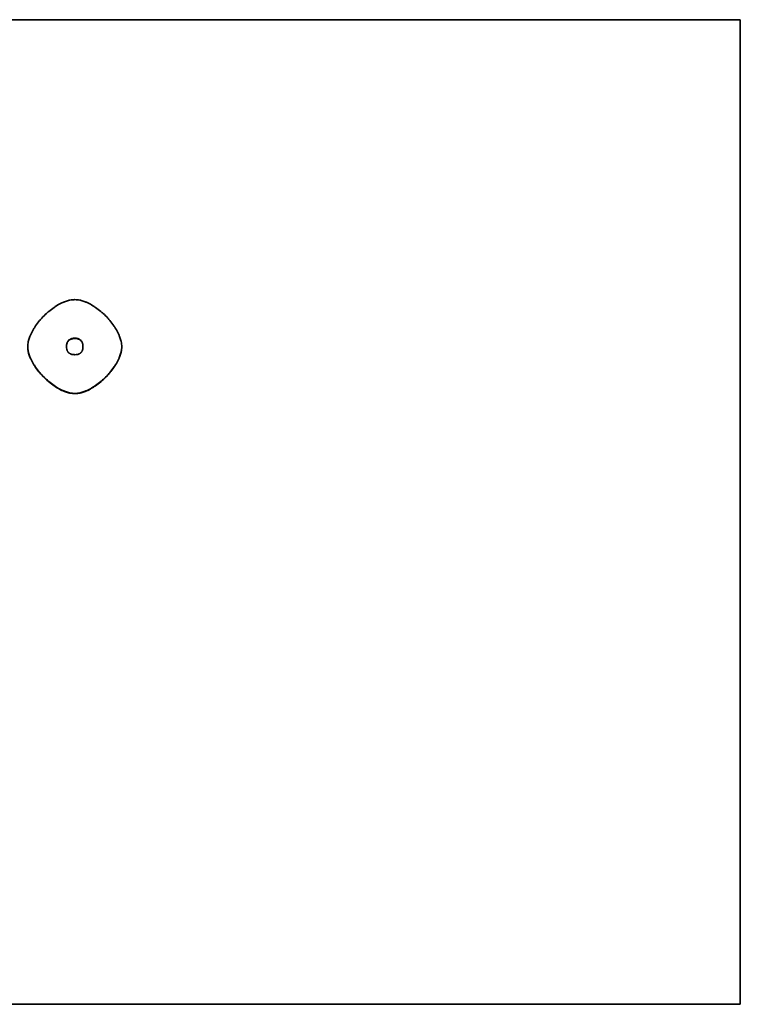
# Model space of a CAD drawing. Units: millimetres. Extents: x 0 to 4667, y -477 to 3300.
# Drawn here: x 1421 to 1444, y 1866 to 1898 of the extents above; entities that cross this region are included whole.
import ezdxf

# ---------------------------------------------------------------- set-up
doc = ezdxf.new("R2010")
doc.units = ezdxf.units.MM
doc.header["$LTSCALE"] = 11.111111
doc.layers.add('Visible Edges(ISO)', color=7, linetype='Continuous', lineweight=35)

msp = doc.modelspace()

# ---------------------------------------------------------------- linework, layer by layer
at = {"layer": 'Visible Edges(ISO)'}
for p, q in [((1370.377, 1897.514), (1444.377, 1897.514)), ((1444.377, 1897.514), (1370.377, 1897.514)), ((1444.377, 1865.514), (1444.377, 1897.514)), ((1444.377, 1897.514), (1444.377, 1897.514)), ((1421.208, 1886.878), (1421.208, 1886.887)), ((1424.263, 1886.878), (1424.263, 1886.887)), ((1444.377, 1865.514), (1370.377, 1865.514))]:
    msp.add_line(p, q, dxfattribs=at)
for points, knots in [([(1421.208, 1886.887), (1421.208, 1886.913), (1421.209, 1886.94), (1421.212, 1886.968), (1421.215, 1886.995), (1421.22, 1887.023), (1421.226, 1887.051), (1421.229, 1887.065), (1421.232, 1887.079), (1421.235, 1887.093), (1421.246, 1887.135), (1421.26, 1887.178), (1421.277, 1887.221), (1421.288, 1887.25), (1421.3, 1887.279), (1421.314, 1887.307), (1421.341, 1887.365), (1421.372, 1887.423), (1421.408, 1887.48), (1421.426, 1887.509), (1421.444, 1887.538), (1421.464, 1887.566), (1421.503, 1887.623), (1421.546, 1887.678), (1421.591, 1887.733), (1421.614, 1887.76), (1421.638, 1887.786), (1421.662, 1887.813), (1421.71, 1887.865), (1421.761, 1887.916), (1421.814, 1887.964), (1421.84, 1887.988), (1421.867, 1888.011), (1421.894, 1888.034), (1421.948, 1888.079), (1422.004, 1888.122), (1422.061, 1888.161), (1422.09, 1888.18), (1422.118, 1888.199), (1422.147, 1888.217), (1422.205, 1888.252), (1422.263, 1888.283), (1422.321, 1888.31), (1422.35, 1888.324), (1422.379, 1888.336), (1422.407, 1888.347), (1422.451, 1888.363), (1422.494, 1888.377), (1422.536, 1888.388), (1422.55, 1888.392), (1422.564, 1888.395), (1422.578, 1888.398), (1422.606, 1888.404), (1422.634, 1888.408), (1422.661, 1888.411), (1422.689, 1888.414), (1422.716, 1888.416), (1422.742, 1888.416)], [0, 0, 0, 0, 0.041667, 0.041667, 0.041667, 0.083333, 0.083333, 0.083333, 0.104167, 0.104167, 0.104167, 0.166667, 0.166667, 0.166667, 0.208333, 0.208333, 0.208333, 0.291667, 0.291667, 0.291667, 0.333333, 0.333333, 0.333333, 0.416667, 0.416667, 0.416667, 0.458333, 0.458333, 0.458333, 0.541667, 0.541667, 0.541667, 0.583333, 0.583333, 0.583333, 0.666667, 0.666667, 0.666667, 0.708333, 0.708333, 0.708333, 0.791667, 0.791667, 0.791667, 0.833333, 0.833333, 0.833333, 0.895833, 0.895833, 0.895833, 0.916667, 0.916667, 0.916667, 0.958333, 0.958333, 0.958333, 1, 1, 1, 1]), ([(1422.742, 1888.416), (1422.768, 1888.416), (1422.795, 1888.414), (1422.821, 1888.411), (1422.848, 1888.408), (1422.875, 1888.404), (1422.903, 1888.398), (1422.917, 1888.395), (1422.931, 1888.392), (1422.944, 1888.388), (1422.986, 1888.377), (1423.028, 1888.363), (1423.071, 1888.347), (1423.099, 1888.336), (1423.128, 1888.324), (1423.157, 1888.31), (1423.214, 1888.283), (1423.271, 1888.252), (1423.328, 1888.217), (1423.357, 1888.199), (1423.385, 1888.18), (1423.413, 1888.161), (1423.469, 1888.122), (1423.525, 1888.079), (1423.579, 1888.034), (1423.606, 1888.011), (1423.633, 1887.988), (1423.659, 1887.964), (1423.711, 1887.916), (1423.762, 1887.865), (1423.81, 1887.813), (1423.834, 1887.786), (1423.857, 1887.76), (1423.88, 1887.733), (1423.925, 1887.678), (1423.968, 1887.623), (1424.007, 1887.566), (1424.026, 1887.538), (1424.045, 1887.509), (1424.063, 1887.48), (1424.098, 1887.423), (1424.129, 1887.365), (1424.156, 1887.307), (1424.17, 1887.279), (1424.182, 1887.25), (1424.193, 1887.221), (1424.21, 1887.178), (1424.224, 1887.135), (1424.235, 1887.093), (1424.238, 1887.079), (1424.242, 1887.065), (1424.245, 1887.051), (1424.25, 1887.023), (1424.255, 1886.995), (1424.258, 1886.968), (1424.261, 1886.94), (1424.263, 1886.913), (1424.263, 1886.887)], [0, 0, 0, 0, 0.041667, 0.041667, 0.041667, 0.083333, 0.083333, 0.083333, 0.104167, 0.104167, 0.104167, 0.166667, 0.166667, 0.166667, 0.208333, 0.208333, 0.208333, 0.291667, 0.291667, 0.291667, 0.333333, 0.333333, 0.333333, 0.416667, 0.416667, 0.416667, 0.458333, 0.458333, 0.458333, 0.541667, 0.541667, 0.541667, 0.583333, 0.583333, 0.583333, 0.666667, 0.666667, 0.666667, 0.708333, 0.708333, 0.708333, 0.791667, 0.791667, 0.791667, 0.833333, 0.833333, 0.833333, 0.895833, 0.895833, 0.895833, 0.916667, 0.916667, 0.916667, 0.958333, 0.958333, 0.958333, 1, 1, 1, 1]), ([(1422.467, 1886.887), (1422.467, 1886.902), (1422.468, 1886.917), (1422.469, 1886.931), (1422.47, 1886.945), (1422.472, 1886.958), (1422.475, 1886.971), (1422.476, 1886.977), (1422.478, 1886.983), (1422.479, 1886.989), (1422.482, 1887.001), (1422.486, 1887.013), (1422.491, 1887.024), (1422.493, 1887.029), (1422.495, 1887.034), (1422.498, 1887.039), (1422.503, 1887.05), (1422.509, 1887.059), (1422.515, 1887.068), (1422.518, 1887.072), (1422.521, 1887.077), (1422.525, 1887.081), (1422.532, 1887.089), (1422.54, 1887.097), (1422.548, 1887.104), (1422.552, 1887.107), (1422.556, 1887.111), (1422.561, 1887.114), (1422.57, 1887.12), (1422.579, 1887.126), (1422.589, 1887.131), (1422.595, 1887.133), (1422.6, 1887.136), (1422.605, 1887.138), (1422.616, 1887.142), (1422.627, 1887.146), (1422.64, 1887.149), (1422.646, 1887.151), (1422.652, 1887.152), (1422.658, 1887.154), (1422.684, 1887.159), (1422.712, 1887.161), (1422.742, 1887.161)], [-1, -1, -1, -1, -0.916667, -0.916667, -0.916667, -0.833333, -0.833333, -0.833333, -0.791667, -0.791667, -0.791667, -0.708333, -0.708333, -0.708333, -0.666667, -0.666667, -0.666667, -0.583333, -0.583333, -0.583333, -0.541667, -0.541667, -0.541667, -0.458333, -0.458333, -0.458333, -0.416667, -0.416667, -0.416667, -0.333333, -0.333333, -0.333333, -0.291667, -0.291667, -0.291667, -0.208333, -0.208333, -0.208333, -0.166667, -0.166667, -0.166667, 0, 0, 0, 0]), ([(1422.742, 1887.152), (1422.712, 1887.152), (1422.684, 1887.149), (1422.658, 1887.144), (1422.652, 1887.143), (1422.646, 1887.142), (1422.64, 1887.14), (1422.627, 1887.137), (1422.616, 1887.133), (1422.605, 1887.129), (1422.6, 1887.126), (1422.595, 1887.124), (1422.589, 1887.121), (1422.579, 1887.116), (1422.57, 1887.111), (1422.561, 1887.104), (1422.556, 1887.101), (1422.552, 1887.098), (1422.548, 1887.094), (1422.54, 1887.087), (1422.532, 1887.08), (1422.525, 1887.071), (1422.521, 1887.067), (1422.518, 1887.063), (1422.515, 1887.059), (1422.509, 1887.05), (1422.503, 1887.04), (1422.498, 1887.03), (1422.495, 1887.025), (1422.493, 1887.02), (1422.491, 1887.014), (1422.486, 1887.004), (1422.482, 1886.992), (1422.479, 1886.98), (1422.478, 1886.974), (1422.476, 1886.968), (1422.475, 1886.962), (1422.472, 1886.949), (1422.47, 1886.936), (1422.469, 1886.922), (1422.468, 1886.909), (1422.467, 1886.896), (1422.467, 1886.883)], [0, 0, 0, 0, 0.1666667, 0.1666667, 0.1666667, 0.2083333, 0.2083333, 0.2083333, 0.2916667, 0.2916667, 0.2916667, 0.3333333, 0.3333333, 0.3333333, 0.4166667, 0.4166667, 0.4166667, 0.4583333, 0.4583333, 0.4583333, 0.5416667, 0.5416667, 0.5416667, 0.5833333, 0.5833333, 0.5833333, 0.6666667, 0.6666667, 0.6666667, 0.7083333, 0.7083333, 0.7083333, 0.7916667, 0.7916667, 0.7916667, 0.8333333, 0.8333333, 0.8333333, 0.9166667, 0.9166667, 0.9166667, 0.9914798, 0.9914798, 0.9914798, 0.9914798]), ([(1422.742, 1887.161), (1422.757, 1887.161), (1422.771, 1887.161), (1422.784, 1887.159), (1422.797, 1887.158), (1422.81, 1887.156), (1422.822, 1887.154), (1422.828, 1887.152), (1422.834, 1887.151), (1422.84, 1887.149), (1422.851, 1887.146), (1422.862, 1887.142), (1422.872, 1887.138), (1422.877, 1887.136), (1422.882, 1887.133), (1422.887, 1887.131), (1422.897, 1887.126), (1422.906, 1887.12), (1422.914, 1887.114), (1422.918, 1887.111), (1422.923, 1887.107), (1422.926, 1887.104), (1422.934, 1887.097), (1422.942, 1887.089), (1422.948, 1887.081), (1422.951, 1887.077), (1422.955, 1887.072), (1422.958, 1887.068), (1422.964, 1887.059), (1422.969, 1887.05), (1422.974, 1887.039), (1422.976, 1887.034), (1422.979, 1887.029), (1422.981, 1887.024), (1422.985, 1887.013), (1422.989, 1887.001), (1422.992, 1886.989), (1422.993, 1886.983), (1422.994, 1886.977), (1422.996, 1886.971), (1423, 1886.945), (1423.003, 1886.917), (1423.003, 1886.887)], [-1, -1, -1, -1, -0.916667, -0.916667, -0.916667, -0.833333, -0.833333, -0.833333, -0.791667, -0.791667, -0.791667, -0.708333, -0.708333, -0.708333, -0.666667, -0.666667, -0.666667, -0.583333, -0.583333, -0.583333, -0.541667, -0.541667, -0.541667, -0.458333, -0.458333, -0.458333, -0.416667, -0.416667, -0.416667, -0.333333, -0.333333, -0.333333, -0.291667, -0.291667, -0.291667, -0.208333, -0.208333, -0.208333, -0.166667, -0.166667, -0.166667, 0, 0, 0, 0]), ([(1423.003, 1886.883), (1423.003, 1886.911), (1423, 1886.938), (1422.996, 1886.962), (1422.994, 1886.968), (1422.993, 1886.974), (1422.992, 1886.98), (1422.989, 1886.992), (1422.985, 1887.004), (1422.981, 1887.014), (1422.979, 1887.02), (1422.976, 1887.025), (1422.974, 1887.03), (1422.969, 1887.04), (1422.964, 1887.05), (1422.958, 1887.059), (1422.955, 1887.063), (1422.951, 1887.067), (1422.948, 1887.071), (1422.942, 1887.08), (1422.934, 1887.087), (1422.926, 1887.094), (1422.923, 1887.098), (1422.918, 1887.101), (1422.914, 1887.104), (1422.906, 1887.111), (1422.897, 1887.116), (1422.887, 1887.121), (1422.882, 1887.124), (1422.877, 1887.126), (1422.872, 1887.129), (1422.862, 1887.133), (1422.851, 1887.137), (1422.84, 1887.14), (1422.834, 1887.142), (1422.828, 1887.143), (1422.822, 1887.144), (1422.81, 1887.147), (1422.797, 1887.149), (1422.784, 1887.15), (1422.771, 1887.151), (1422.757, 1887.152), (1422.742, 1887.152)], [0.0085202, 0.0085202, 0.0085202, 0.0085202, 0.1666667, 0.1666667, 0.1666667, 0.2083333, 0.2083333, 0.2083333, 0.2916667, 0.2916667, 0.2916667, 0.3333333, 0.3333333, 0.3333333, 0.4166667, 0.4166667, 0.4166667, 0.4583333, 0.4583333, 0.4583333, 0.5416667, 0.5416667, 0.5416667, 0.5833333, 0.5833333, 0.5833333, 0.6666667, 0.6666667, 0.6666667, 0.7083333, 0.7083333, 0.7083333, 0.7916667, 0.7916667, 0.7916667, 0.8333333, 0.8333333, 0.8333333, 0.9166667, 0.9166667, 0.9166667, 1, 1, 1, 1]), ([(1422.742, 1885.369), (1422.716, 1885.369), (1422.689, 1885.371), (1422.661, 1885.374), (1422.634, 1885.377), (1422.606, 1885.381), (1422.578, 1885.387), (1422.564, 1885.39), (1422.55, 1885.393), (1422.536, 1885.397), (1422.494, 1885.408), (1422.451, 1885.422), (1422.407, 1885.438), (1422.379, 1885.45), (1422.35, 1885.462), (1422.321, 1885.475), (1422.263, 1885.502), (1422.205, 1885.534), (1422.147, 1885.569), (1422.118, 1885.587), (1422.09, 1885.605), (1422.061, 1885.625), (1422.004, 1885.664), (1421.948, 1885.706), (1421.894, 1885.752), (1421.867, 1885.774), (1421.84, 1885.798), (1421.814, 1885.822), (1421.761, 1885.87), (1421.71, 1885.92), (1421.662, 1885.972), (1421.638, 1885.998), (1421.614, 1886.025), (1421.591, 1886.052), (1421.546, 1886.106), (1421.503, 1886.161), (1421.464, 1886.218), (1421.444, 1886.246), (1421.426, 1886.274), (1421.408, 1886.302), (1421.372, 1886.359), (1421.341, 1886.417), (1421.314, 1886.474), (1421.3, 1886.502), (1421.288, 1886.531), (1421.277, 1886.559), (1421.26, 1886.601), (1421.246, 1886.644), (1421.235, 1886.685), (1421.232, 1886.699), (1421.229, 1886.713), (1421.226, 1886.727), (1421.22, 1886.754), (1421.215, 1886.781), (1421.212, 1886.808), (1421.209, 1886.835), (1421.208, 1886.861), (1421.208, 1886.887)], [0, 0, 0, 0, 0.041667, 0.041667, 0.041667, 0.083333, 0.083333, 0.083333, 0.104167, 0.104167, 0.104167, 0.166667, 0.166667, 0.166667, 0.208333, 0.208333, 0.208333, 0.291667, 0.291667, 0.291667, 0.333333, 0.333333, 0.333333, 0.416667, 0.416667, 0.416667, 0.458333, 0.458333, 0.458333, 0.541667, 0.541667, 0.541667, 0.583333, 0.583333, 0.583333, 0.666667, 0.666667, 0.666667, 0.708333, 0.708333, 0.708333, 0.791667, 0.791667, 0.791667, 0.833333, 0.833333, 0.833333, 0.895833, 0.895833, 0.895833, 0.916667, 0.916667, 0.916667, 0.958333, 0.958333, 0.958333, 1, 1, 1, 1]), ([(1422.742, 1885.362), (1422.689, 1885.362), (1422.634, 1885.369), (1422.578, 1885.38), (1422.564, 1885.383), (1422.55, 1885.387), (1422.536, 1885.39), (1422.494, 1885.401), (1422.451, 1885.415), (1422.407, 1885.432), (1422.379, 1885.443), (1422.35, 1885.455), (1422.321, 1885.468), (1422.263, 1885.495), (1422.205, 1885.527), (1422.147, 1885.562), (1422.118, 1885.58), (1422.09, 1885.598), (1422.061, 1885.618), (1422.004, 1885.657), (1421.948, 1885.699), (1421.894, 1885.744), (1421.867, 1885.767), (1421.84, 1885.79), (1421.814, 1885.814), (1421.761, 1885.862), (1421.71, 1885.912), (1421.662, 1885.965), (1421.638, 1885.991), (1421.614, 1886.017), (1421.591, 1886.044), (1421.546, 1886.098), (1421.503, 1886.153), (1421.464, 1886.21), (1421.444, 1886.238), (1421.426, 1886.266), (1421.408, 1886.294), (1421.372, 1886.351), (1421.341, 1886.408), (1421.314, 1886.465), (1421.3, 1886.494), (1421.288, 1886.522), (1421.277, 1886.55), (1421.26, 1886.593), (1421.246, 1886.635), (1421.235, 1886.677), (1421.232, 1886.69), (1421.229, 1886.704), (1421.226, 1886.718), (1421.22, 1886.745), (1421.215, 1886.772), (1421.212, 1886.799), (1421.209, 1886.826), (1421.208, 1886.852), (1421.208, 1886.878)], [0, 0, 0, 0, 0.083333, 0.083333, 0.083333, 0.104167, 0.104167, 0.104167, 0.166667, 0.166667, 0.166667, 0.208333, 0.208333, 0.208333, 0.291667, 0.291667, 0.291667, 0.333333, 0.333333, 0.333333, 0.416667, 0.416667, 0.416667, 0.458333, 0.458333, 0.458333, 0.541667, 0.541667, 0.541667, 0.583333, 0.583333, 0.583333, 0.666667, 0.666667, 0.666667, 0.708333, 0.708333, 0.708333, 0.791667, 0.791667, 0.791667, 0.833333, 0.833333, 0.833333, 0.895833, 0.895833, 0.895833, 0.916667, 0.916667, 0.916667, 0.958333, 0.958333, 0.958333, 1, 1, 1, 1]), ([(1422.742, 1886.627), (1422.727, 1886.627), (1422.712, 1886.628), (1422.698, 1886.629), (1422.684, 1886.63), (1422.671, 1886.632), (1422.658, 1886.634), (1422.652, 1886.635), (1422.646, 1886.637), (1422.64, 1886.638), (1422.627, 1886.641), (1422.616, 1886.645), (1422.605, 1886.649), (1422.6, 1886.651), (1422.595, 1886.653), (1422.589, 1886.656), (1422.579, 1886.661), (1422.57, 1886.666), (1422.561, 1886.672), (1422.556, 1886.675), (1422.552, 1886.678), (1422.548, 1886.682), (1422.54, 1886.688), (1422.532, 1886.695), (1422.525, 1886.703), (1422.521, 1886.707), (1422.518, 1886.711), (1422.515, 1886.715), (1422.509, 1886.724), (1422.503, 1886.733), (1422.498, 1886.743), (1422.495, 1886.747), (1422.493, 1886.752), (1422.491, 1886.757), (1422.486, 1886.768), (1422.482, 1886.779), (1422.479, 1886.79), (1422.478, 1886.796), (1422.476, 1886.802), (1422.475, 1886.808), (1422.47, 1886.832), (1422.467, 1886.858), (1422.467, 1886.887)], [-1, -1, -1, -1, -0.916667, -0.916667, -0.916667, -0.833333, -0.833333, -0.833333, -0.791667, -0.791667, -0.791667, -0.708333, -0.708333, -0.708333, -0.666667, -0.666667, -0.666667, -0.583333, -0.583333, -0.583333, -0.541667, -0.541667, -0.541667, -0.458333, -0.458333, -0.458333, -0.416667, -0.416667, -0.416667, -0.333333, -0.333333, -0.333333, -0.291667, -0.291667, -0.291667, -0.208333, -0.208333, -0.208333, -0.166667, -0.166667, -0.166667, 0, 0, 0, 0]), ([(1423.003, 1886.887), (1423.003, 1886.873), (1423.002, 1886.859), (1423.001, 1886.845), (1423, 1886.832), (1422.998, 1886.82), (1422.996, 1886.808), (1422.994, 1886.802), (1422.993, 1886.796), (1422.992, 1886.79), (1422.989, 1886.779), (1422.985, 1886.768), (1422.981, 1886.757), (1422.979, 1886.752), (1422.976, 1886.747), (1422.974, 1886.743), (1422.969, 1886.733), (1422.964, 1886.724), (1422.958, 1886.715), (1422.955, 1886.711), (1422.951, 1886.707), (1422.948, 1886.703), (1422.942, 1886.695), (1422.934, 1886.688), (1422.926, 1886.682), (1422.923, 1886.678), (1422.918, 1886.675), (1422.914, 1886.672), (1422.906, 1886.666), (1422.897, 1886.661), (1422.887, 1886.656), (1422.882, 1886.653), (1422.877, 1886.651), (1422.872, 1886.649), (1422.862, 1886.645), (1422.851, 1886.641), (1422.84, 1886.638), (1422.834, 1886.637), (1422.828, 1886.635), (1422.822, 1886.634), (1422.798, 1886.629), (1422.771, 1886.627), (1422.742, 1886.627)], [-1, -1, -1, -1, -0.916667, -0.916667, -0.916667, -0.833333, -0.833333, -0.833333, -0.791667, -0.791667, -0.791667, -0.708333, -0.708333, -0.708333, -0.666667, -0.666667, -0.666667, -0.583333, -0.583333, -0.583333, -0.541667, -0.541667, -0.541667, -0.458333, -0.458333, -0.458333, -0.416667, -0.416667, -0.416667, -0.333333, -0.333333, -0.333333, -0.291667, -0.291667, -0.291667, -0.208333, -0.208333, -0.208333, -0.166667, -0.166667, -0.166667, 0, 0, 0, 0]), ([(1424.263, 1886.887), (1424.263, 1886.861), (1424.261, 1886.835), (1424.258, 1886.808), (1424.255, 1886.781), (1424.25, 1886.754), (1424.245, 1886.727), (1424.242, 1886.713), (1424.238, 1886.699), (1424.235, 1886.685), (1424.224, 1886.644), (1424.21, 1886.601), (1424.193, 1886.559), (1424.182, 1886.531), (1424.17, 1886.502), (1424.156, 1886.474), (1424.129, 1886.417), (1424.098, 1886.359), (1424.063, 1886.302), (1424.045, 1886.274), (1424.026, 1886.246), (1424.007, 1886.218), (1423.968, 1886.161), (1423.925, 1886.106), (1423.88, 1886.052), (1423.857, 1886.025), (1423.834, 1885.998), (1423.81, 1885.972), (1423.762, 1885.92), (1423.711, 1885.87), (1423.659, 1885.822), (1423.633, 1885.798), (1423.606, 1885.774), (1423.579, 1885.752), (1423.525, 1885.706), (1423.469, 1885.664), (1423.413, 1885.625), (1423.385, 1885.605), (1423.357, 1885.587), (1423.328, 1885.569), (1423.271, 1885.534), (1423.214, 1885.502), (1423.157, 1885.475), (1423.128, 1885.462), (1423.099, 1885.45), (1423.071, 1885.438), (1423.028, 1885.422), (1422.986, 1885.408), (1422.944, 1885.397), (1422.931, 1885.393), (1422.917, 1885.39), (1422.903, 1885.387), (1422.875, 1885.381), (1422.848, 1885.377), (1422.821, 1885.374), (1422.795, 1885.371), (1422.768, 1885.369), (1422.742, 1885.369)], [0, 0, 0, 0, 0.041667, 0.041667, 0.041667, 0.083333, 0.083333, 0.083333, 0.104167, 0.104167, 0.104167, 0.166667, 0.166667, 0.166667, 0.208333, 0.208333, 0.208333, 0.291667, 0.291667, 0.291667, 0.333333, 0.333333, 0.333333, 0.416667, 0.416667, 0.416667, 0.458333, 0.458333, 0.458333, 0.541667, 0.541667, 0.541667, 0.583333, 0.583333, 0.583333, 0.666667, 0.666667, 0.666667, 0.708333, 0.708333, 0.708333, 0.791667, 0.791667, 0.791667, 0.833333, 0.833333, 0.833333, 0.895833, 0.895833, 0.895833, 0.916667, 0.916667, 0.916667, 0.958333, 0.958333, 0.958333, 1, 1, 1, 1]), ([(1424.263, 1886.878), (1424.263, 1886.826), (1424.256, 1886.773), (1424.245, 1886.718), (1424.242, 1886.704), (1424.238, 1886.69), (1424.235, 1886.677), (1424.224, 1886.635), (1424.21, 1886.593), (1424.193, 1886.55), (1424.182, 1886.522), (1424.17, 1886.494), (1424.156, 1886.465), (1424.129, 1886.408), (1424.098, 1886.351), (1424.063, 1886.294), (1424.045, 1886.266), (1424.026, 1886.238), (1424.007, 1886.21), (1423.968, 1886.153), (1423.925, 1886.098), (1423.88, 1886.044), (1423.857, 1886.017), (1423.834, 1885.991), (1423.81, 1885.965), (1423.762, 1885.912), (1423.711, 1885.862), (1423.659, 1885.814), (1423.633, 1885.79), (1423.606, 1885.767), (1423.579, 1885.744), (1423.525, 1885.699), (1423.469, 1885.657), (1423.413, 1885.618), (1423.385, 1885.598), (1423.357, 1885.58), (1423.328, 1885.562), (1423.271, 1885.527), (1423.214, 1885.495), (1423.157, 1885.468), (1423.128, 1885.455), (1423.099, 1885.443), (1423.071, 1885.432), (1423.028, 1885.415), (1422.986, 1885.401), (1422.944, 1885.39), (1422.931, 1885.387), (1422.917, 1885.383), (1422.903, 1885.38), (1422.875, 1885.375), (1422.848, 1885.37), (1422.821, 1885.367), (1422.795, 1885.364), (1422.768, 1885.362), (1422.742, 1885.362)], [0, 0, 0, 0, 0.083333, 0.083333, 0.083333, 0.104167, 0.104167, 0.104167, 0.166667, 0.166667, 0.166667, 0.208333, 0.208333, 0.208333, 0.291667, 0.291667, 0.291667, 0.333333, 0.333333, 0.333333, 0.416667, 0.416667, 0.416667, 0.458333, 0.458333, 0.458333, 0.541667, 0.541667, 0.541667, 0.583333, 0.583333, 0.583333, 0.666667, 0.666667, 0.666667, 0.708333, 0.708333, 0.708333, 0.791667, 0.791667, 0.791667, 0.833333, 0.833333, 0.833333, 0.895833, 0.895833, 0.895833, 0.916667, 0.916667, 0.916667, 0.958333, 0.958333, 0.958333, 1, 1, 1, 1])]:
    msp.add_open_spline(points, degree=3, knots=knots, dxfattribs=at)

doc.saveas('drawing.dxf')
